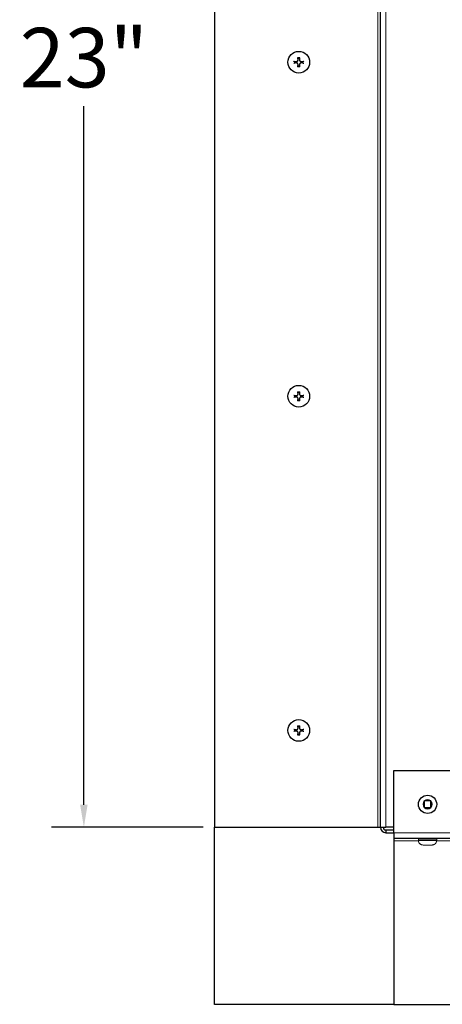
# Model space of a CAD drawing. Units: inches. Extents: x -14 to 118, y 2 to 84.
# Drawn here: x 79 to 86, y 48 to 63 of the extents above; entities that cross this region are included whole.
import ezdxf

# ---------------------------------------------------------------- set-up
doc = ezdxf.new("R2010")
doc.units = ezdxf.units.IN
doc.header["$LTSCALE"] = 7
doc.header["$MEASUREMENT"] = 0
doc.linetypes.add('DASHED', pattern=[0.2067, 0.1654, -0.0413])
for name, color, linetype, lineweight in [('Hidden (ANSI)', 7, 'DASHED', 5), ('Visible (ANSI)', 7, 'Continuous', 25), ('Visible Narrow (ANSI)', 7, 'Continuous', 5)]:
    doc.layers.add(name, color=color, linetype=linetype, lineweight=lineweight)
for name, color, linetype in [('Installation', 7, 'Continuous'), ('Installation Dims', 5, 'Continuous'), ('Sales', 7, 'Continuous')]:
    doc.layers.add(name, color=color, linetype=linetype)
doc.styles.add('Arial', font='arial.ttf')
doc.dimstyles.new('Kyle dims', dxfattribs={"dimscale": 2.666667, "dimtxt": 0.33, "dimasz": 0.125, "dimexe": 0.18, "dimexo": 0.0625, "dimgap": 0.1, "dimtad": 0, "dimtih": 1, "dimtoh": 1, "dimzin": 0, "dimdsep": 46, "dimtxsty": 'Arial', "dimcen": 0.09, "dimclrd": 256, "dimclre": 256, "dimclrt": 256, "dimadec": 0, "dimazin": 0, "dimtfac": 1, "dimtofl": 0, "dimtmove": 0, "dimatfit": 3, "dimfxl": 1, "dimtolj": 1, "dimtzin": 0, "dimarcsym": 0})

# ---------------------------------------------------------------- blocks, each defined once
blk = doc.blocks.new('*D26')
at = {"layer": 'Defpoints', "color": 0, "transparency": 16777216}
for p in [(82.286, 73.747), (80.353, 50.972), (82.286, 50.972)]:
    blk.add_point(p, dxfattribs=at)
at = {"layer": 'Installation Dims', "lineweight": -2, "transparency": 16777216}
for p, q in [((82.119, 73.747), (79.873, 73.747)), ((80.353, 73.414), (80.353, 63.076)), ((80.353, 51.306), (80.353, 61.644)), ((82.119, 50.972), (79.873, 50.972))]:
    blk.add_line(p, q, dxfattribs=at)
at = {"layer": 'Installation Dims', "transparency": 16777216}
for points in [[(80.297, 73.414), (80.408, 73.414), (80.353, 73.747)], [(80.297, 51.306), (80.408, 51.306), (80.353, 50.972)]]:
    blk.add_solid(points, dxfattribs=at)
at = {"layer": 'Installation Dims', "transparency": 16777216, "insert": (80.353, 62.36), "char_height": 0.88, "attachment_point": 5, "style": 'Arial'}
blk.add_mtext('\\A1;23"', dxfattribs=at)

msp = doc.modelspace()

# ---------------------------------------------------------------- linework, layer by layer
at = {"layer": 'Hidden (ANSI)'}
for p, q in [((85.579, 50.795), (85.309, 50.795)), ((85.309, 50.777), (85.309, 50.795)), ((85.579, 50.777), (85.309, 50.777)), ((85.395, 50.709), (85.376, 50.709)), ((85.395, 50.709), (85.395, 50.709)), ((85.49, 50.709), (85.397, 50.709)), ((85.493, 50.709), (85.493, 50.709)), ((85.511, 50.709), (85.493, 50.709)), ((85.579, 50.777), (85.579, 50.795))]:
    msp.add_line(p, q, dxfattribs=at)
for centre, radius, start, end in [((85.326, 50.795), 0.0172, 90, 180), ((85.376, 50.777), 0.0675, 180, 270), ((85.511, 50.777), 0.0675, 270, 0), ((85.561, 50.795), 0.0172, 0, 90)]:
    msp.add_arc(centre, radius, start, end, dxfattribs=at)
for points in [[(85.395, 50.709), (85.395, 50.709), (85.396, 50.709), (85.397, 50.709), (85.397, 50.709)], [(85.49, 50.709), (85.49, 50.709), (85.491, 50.709), (85.492, 50.709), (85.493, 50.709)]]:
    msp.add_open_spline(points, degree=3, dxfattribs=at)
at = {"layer": 'Installation'}
for centre in [(83.536, 62.292), (83.536, 57.349), (83.536, 52.405)]:
    msp.add_circle(centre, 0.161, dxfattribs=at)
for centre, start, end in [((83.536, 62.292), 167.6124, 192.3876), ((83.536, 62.292), 77.6124, 102.3876), ((83.536, 62.292), 257.6124, 282.3876), ((83.536, 62.292), 347.6124, 12.3876), ((83.536, 57.349), 77.6124, 102.3876), ((83.536, 57.349), 167.6124, 192.3876), ((83.536, 57.349), 257.6124, 282.3876), ((83.536, 57.349), 347.6124, 12.3876), ((83.536, 52.405), 77.6124, 102.3876), ((83.536, 52.405), 167.6124, 192.3876), ((83.536, 52.405), 257.6124, 282.3876), ((83.536, 52.405), 347.6124, 12.3876)]:
    msp.add_arc(centre, 0.0546, start, end, dxfattribs=at)
for points, knots in [([(83.523, 62.366), (83.523, 62.365), (83.523, 62.364), (83.523, 62.363), (83.523, 62.362), (83.523, 62.361), (83.523, 62.36), (83.523, 62.36), (83.523, 62.359), (83.523, 62.359)], [0.01569829, 0.01569829, 0.01569829, 0.01569829, 0.02038421, 0.02038421, 0.02550893, 0.02550893, 0.03061499, 0.03061499, 0.03475305, 0.03475305, 0.03475305, 0.03475305]), ([(83.549, 62.359), (83.549, 62.359), (83.549, 62.36), (83.549, 62.36), (83.549, 62.361), (83.549, 62.362), (83.549, 62.363), (83.549, 62.364), (83.549, 62.365), (83.549, 62.366)], [0.04677421, 0.04677421, 0.04677421, 0.04677421, 0.05091228, 0.05091228, 0.05601834, 0.05601834, 0.06114306, 0.06114306, 0.06582898, 0.06582898, 0.06582898, 0.06582898]), ([(83.469, 62.305), (83.469, 62.305), (83.469, 62.305), (83.468, 62.305), (83.467, 62.305), (83.466, 62.305), (83.465, 62.305), (83.464, 62.305), (83.463, 62.306), (83.463, 62.306)], [0.04677421, 0.04677421, 0.04677421, 0.04677421, 0.05091228, 0.05091228, 0.05601834, 0.05601834, 0.06114306, 0.06114306, 0.06582898, 0.06582898, 0.06582898, 0.06582898]), ([(83.463, 62.279), (83.463, 62.279), (83.464, 62.279), (83.465, 62.279), (83.466, 62.279), (83.467, 62.279), (83.468, 62.279), (83.469, 62.279), (83.469, 62.279), (83.469, 62.279)], [0.01569829, 0.01569829, 0.01569829, 0.01569829, 0.02038421, 0.02038421, 0.02550893, 0.02550893, 0.03061499, 0.03061499, 0.03475305, 0.03475305, 0.03475305, 0.03475305]), ([(83.5, 62.303), (83.503, 62.303), (83.506, 62.303), (83.512, 62.305), (83.515, 62.307), (83.519, 62.311), (83.521, 62.314), (83.524, 62.319), (83.525, 62.323), (83.525, 62.327), (83.525, 62.328), (83.525, 62.329)], [0, 0, 0, 0, 0.02306, 0.02306, 0.0461199, 0.0461199, 0.0690863, 0.0690863, 0.0920527, 0.0920527, 0.1000118, 0.1000118, 0.1000118, 0.1000118]), ([(83.5, 62.303), (83.502, 62.303), (83.505, 62.303), (83.51, 62.304), (83.512, 62.305), (83.515, 62.307), (83.517, 62.308), (83.52, 62.311), (83.521, 62.313), (83.523, 62.316), (83.524, 62.318), (83.525, 62.323), (83.526, 62.326), (83.525, 62.329)], [0.2758471, 0.2758471, 0.2758471, 0.2758471, 0.2989181, 0.2989181, 0.3139834, 0.3139834, 0.3290487, 0.3290487, 0.344114, 0.344114, 0.3591793, 0.3591793, 0.3822503, 0.3822503, 0.3822503, 0.3822503]), ([(83.525, 62.256), (83.526, 62.259), (83.525, 62.262), (83.524, 62.266), (83.523, 62.268), (83.521, 62.272), (83.52, 62.273), (83.517, 62.276), (83.515, 62.277), (83.512, 62.28), (83.51, 62.28), (83.505, 62.282), (83.502, 62.282), (83.5, 62.282)], [0.2758471, 0.2758471, 0.2758471, 0.2758471, 0.2989181, 0.2989181, 0.3139834, 0.3139834, 0.3290487, 0.3290487, 0.344114, 0.344114, 0.3591793, 0.3591793, 0.3822503, 0.3822503, 0.3822503, 0.3822503]), ([(83.525, 62.256), (83.525, 62.259), (83.525, 62.262), (83.523, 62.268), (83.521, 62.271), (83.517, 62.276), (83.515, 62.278), (83.509, 62.28), (83.506, 62.281), (83.502, 62.281), (83.501, 62.281), (83.5, 62.281)], [0, 0, 0, 0, 0.02306, 0.02306, 0.0461199, 0.0461199, 0.0690863, 0.0690863, 0.0920527, 0.0920527, 0.1000118, 0.1000118, 0.1000118, 0.1000118]), ([(83.523, 62.226), (83.523, 62.225), (83.523, 62.225), (83.523, 62.224), (83.523, 62.223), (83.523, 62.222), (83.523, 62.221), (83.523, 62.22), (83.523, 62.219), (83.523, 62.219)], [0.04677421, 0.04677421, 0.04677421, 0.04677421, 0.05091228, 0.05091228, 0.05601834, 0.05601834, 0.06114306, 0.06114306, 0.06582898, 0.06582898, 0.06582898, 0.06582898]), ([(83.546, 62.329), (83.546, 62.326), (83.547, 62.323), (83.548, 62.318), (83.549, 62.316), (83.551, 62.313), (83.552, 62.311), (83.555, 62.308), (83.557, 62.307), (83.56, 62.305), (83.562, 62.304), (83.566, 62.303), (83.569, 62.303), (83.572, 62.303)], [0.2758471, 0.2758471, 0.2758471, 0.2758471, 0.2989181, 0.2989181, 0.3139834, 0.3139834, 0.3290487, 0.3290487, 0.344114, 0.344114, 0.3591793, 0.3591793, 0.3822503, 0.3822503, 0.3822503, 0.3822503]), ([(83.572, 62.282), (83.569, 62.282), (83.566, 62.282), (83.562, 62.28), (83.56, 62.28), (83.557, 62.277), (83.555, 62.276), (83.552, 62.273), (83.551, 62.272), (83.549, 62.268), (83.548, 62.266), (83.547, 62.262), (83.546, 62.259), (83.546, 62.256)], [0.2758471, 0.2758471, 0.2758471, 0.2758471, 0.2989181, 0.2989181, 0.3139834, 0.3139834, 0.3290487, 0.3290487, 0.344114, 0.344114, 0.3591793, 0.3591793, 0.3822503, 0.3822503, 0.3822503, 0.3822503]), ([(83.547, 62.329), (83.547, 62.326), (83.547, 62.322), (83.549, 62.316), (83.551, 62.314), (83.555, 62.309), (83.557, 62.307), (83.563, 62.304), (83.566, 62.303), (83.57, 62.303), (83.571, 62.303), (83.572, 62.303)], [0, 0, 0, 0, 0.02306, 0.02306, 0.0461199, 0.0461199, 0.0690863, 0.0690863, 0.0920527, 0.0920527, 0.1000118, 0.1000118, 0.1000118, 0.1000118]), ([(83.572, 62.281), (83.569, 62.282), (83.566, 62.281), (83.56, 62.279), (83.557, 62.277), (83.553, 62.273), (83.551, 62.271), (83.548, 62.265), (83.547, 62.262), (83.547, 62.258), (83.547, 62.257), (83.547, 62.256)], [0, 0, 0, 0, 0.02306, 0.02306, 0.0461199, 0.0461199, 0.0690863, 0.0690863, 0.0920527, 0.0920527, 0.1000118, 0.1000118, 0.1000118, 0.1000118]), ([(83.549, 62.219), (83.549, 62.219), (83.549, 62.22), (83.549, 62.221), (83.549, 62.222), (83.549, 62.223), (83.549, 62.224), (83.549, 62.225), (83.549, 62.225), (83.549, 62.226)], [0.01569829, 0.01569829, 0.01569829, 0.01569829, 0.02038421, 0.02038421, 0.02550893, 0.02550893, 0.03061499, 0.03061499, 0.03475305, 0.03475305, 0.03475305, 0.03475305]), ([(83.609, 62.306), (83.609, 62.306), (83.608, 62.305), (83.607, 62.305), (83.606, 62.305), (83.605, 62.305), (83.604, 62.305), (83.603, 62.305), (83.603, 62.305), (83.603, 62.305)], [0.01569829, 0.01569829, 0.01569829, 0.01569829, 0.02038421, 0.02038421, 0.02550893, 0.02550893, 0.03061499, 0.03061499, 0.03475305, 0.03475305, 0.03475305, 0.03475305]), ([(83.603, 62.279), (83.603, 62.279), (83.603, 62.279), (83.604, 62.279), (83.605, 62.279), (83.606, 62.279), (83.607, 62.279), (83.608, 62.279), (83.609, 62.279), (83.609, 62.279)], [0.04677421, 0.04677421, 0.04677421, 0.04677421, 0.05091228, 0.05091228, 0.05601834, 0.05601834, 0.06114306, 0.06114306, 0.06582898, 0.06582898, 0.06582898, 0.06582898]), ([(83.523, 57.422), (83.523, 57.421), (83.523, 57.421), (83.523, 57.419), (83.523, 57.419), (83.523, 57.417), (83.523, 57.417), (83.523, 57.416), (83.523, 57.416), (83.523, 57.415)], [0.01569829, 0.01569829, 0.01569829, 0.01569829, 0.02038421, 0.02038421, 0.02550893, 0.02550893, 0.03061499, 0.03061499, 0.03475305, 0.03475305, 0.03475305, 0.03475305]), ([(83.549, 57.415), (83.549, 57.416), (83.549, 57.416), (83.549, 57.417), (83.549, 57.417), (83.549, 57.419), (83.549, 57.419), (83.549, 57.421), (83.549, 57.421), (83.549, 57.422)], [0.04677421, 0.04677421, 0.04677421, 0.04677421, 0.05091228, 0.05091228, 0.05601834, 0.05601834, 0.06114306, 0.06114306, 0.06582898, 0.06582898, 0.06582898, 0.06582898]), ([(83.469, 57.361), (83.469, 57.361), (83.469, 57.361), (83.468, 57.362), (83.467, 57.362), (83.466, 57.362), (83.465, 57.362), (83.464, 57.362), (83.463, 57.362), (83.463, 57.362)], [0.04677421, 0.04677421, 0.04677421, 0.04677421, 0.05091228, 0.05091228, 0.05601834, 0.05601834, 0.06114306, 0.06114306, 0.06582898, 0.06582898, 0.06582898, 0.06582898]), ([(83.463, 57.335), (83.463, 57.335), (83.464, 57.335), (83.465, 57.335), (83.466, 57.336), (83.467, 57.336), (83.468, 57.336), (83.469, 57.336), (83.469, 57.336), (83.469, 57.336)], [0.01569829, 0.01569829, 0.01569829, 0.01569829, 0.02038421, 0.02038421, 0.02550893, 0.02550893, 0.03061499, 0.03061499, 0.03475305, 0.03475305, 0.03475305, 0.03475305]), ([(83.5, 57.36), (83.503, 57.359), (83.506, 57.36), (83.512, 57.362), (83.515, 57.363), (83.519, 57.367), (83.521, 57.37), (83.524, 57.376), (83.525, 57.379), (83.525, 57.383), (83.525, 57.384), (83.525, 57.385)], [0, 0, 0, 0, 0.02306, 0.02306, 0.0461199, 0.0461199, 0.0690863, 0.0690863, 0.0920527, 0.0920527, 0.1000118, 0.1000118, 0.1000118, 0.1000118]), ([(83.5, 57.359), (83.502, 57.359), (83.505, 57.359), (83.51, 57.361), (83.512, 57.361), (83.515, 57.363), (83.517, 57.365), (83.52, 57.368), (83.521, 57.369), (83.523, 57.373), (83.524, 57.375), (83.525, 57.379), (83.526, 57.382), (83.525, 57.385)], [0.2758471, 0.2758471, 0.2758471, 0.2758471, 0.2989181, 0.2989181, 0.3139834, 0.3139834, 0.3290487, 0.3290487, 0.344114, 0.344114, 0.3591793, 0.3591793, 0.3822503, 0.3822503, 0.3822503, 0.3822503]), ([(83.525, 57.312), (83.525, 57.315), (83.525, 57.318), (83.523, 57.324), (83.521, 57.327), (83.517, 57.332), (83.515, 57.334), (83.509, 57.337), (83.506, 57.337), (83.502, 57.338), (83.501, 57.338), (83.5, 57.338)], [0, 0, 0, 0, 0.02306, 0.02306, 0.0461199, 0.0461199, 0.0690863, 0.0690863, 0.0920527, 0.0920527, 0.1000118, 0.1000118, 0.1000118, 0.1000118]), ([(83.525, 57.312), (83.526, 57.315), (83.525, 57.318), (83.524, 57.323), (83.523, 57.324), (83.521, 57.328), (83.52, 57.33), (83.517, 57.332), (83.515, 57.334), (83.512, 57.336), (83.51, 57.337), (83.505, 57.338), (83.502, 57.338), (83.5, 57.338)], [0.2758471, 0.2758471, 0.2758471, 0.2758471, 0.2989181, 0.2989181, 0.3139834, 0.3139834, 0.3290487, 0.3290487, 0.344114, 0.344114, 0.3591793, 0.3591793, 0.3822503, 0.3822503, 0.3822503, 0.3822503]), ([(83.523, 57.282), (83.523, 57.282), (83.523, 57.281), (83.523, 57.28), (83.523, 57.28), (83.523, 57.279), (83.523, 57.278), (83.523, 57.276), (83.523, 57.276), (83.523, 57.275)], [0.04677421, 0.04677421, 0.04677421, 0.04677421, 0.05091228, 0.05091228, 0.05601834, 0.05601834, 0.06114306, 0.06114306, 0.06582898, 0.06582898, 0.06582898, 0.06582898]), ([(83.546, 57.385), (83.546, 57.382), (83.547, 57.379), (83.548, 57.375), (83.549, 57.373), (83.551, 57.369), (83.552, 57.368), (83.555, 57.365), (83.557, 57.363), (83.56, 57.361), (83.562, 57.361), (83.566, 57.359), (83.569, 57.359), (83.572, 57.359)], [0.2758471, 0.2758471, 0.2758471, 0.2758471, 0.2989181, 0.2989181, 0.3139834, 0.3139834, 0.3290487, 0.3290487, 0.344114, 0.344114, 0.3591793, 0.3591793, 0.3822503, 0.3822503, 0.3822503, 0.3822503]), ([(83.572, 57.338), (83.569, 57.338), (83.566, 57.338), (83.562, 57.337), (83.56, 57.336), (83.557, 57.334), (83.555, 57.332), (83.552, 57.33), (83.551, 57.328), (83.549, 57.324), (83.548, 57.323), (83.547, 57.318), (83.546, 57.315), (83.546, 57.312)], [0.2758471, 0.2758471, 0.2758471, 0.2758471, 0.2989181, 0.2989181, 0.3139834, 0.3139834, 0.3290487, 0.3290487, 0.344114, 0.344114, 0.3591793, 0.3591793, 0.3822503, 0.3822503, 0.3822503, 0.3822503]), ([(83.547, 57.385), (83.547, 57.382), (83.547, 57.379), (83.549, 57.373), (83.551, 57.37), (83.555, 57.365), (83.557, 57.363), (83.563, 57.361), (83.566, 57.36), (83.57, 57.359), (83.571, 57.359), (83.572, 57.36)], [0, 0, 0, 0, 0.02306, 0.02306, 0.0461199, 0.0461199, 0.0690863, 0.0690863, 0.0920527, 0.0920527, 0.1000118, 0.1000118, 0.1000118, 0.1000118]), ([(83.572, 57.338), (83.569, 57.338), (83.566, 57.337), (83.56, 57.335), (83.557, 57.334), (83.553, 57.33), (83.551, 57.327), (83.548, 57.321), (83.547, 57.318), (83.547, 57.314), (83.547, 57.313), (83.547, 57.312)], [0, 0, 0, 0, 0.02306, 0.02306, 0.0461199, 0.0461199, 0.0690863, 0.0690863, 0.0920527, 0.0920527, 0.1000118, 0.1000118, 0.1000118, 0.1000118]), ([(83.549, 57.275), (83.549, 57.276), (83.549, 57.276), (83.549, 57.278), (83.549, 57.279), (83.549, 57.28), (83.549, 57.28), (83.549, 57.281), (83.549, 57.282), (83.549, 57.282)], [0.01569829, 0.01569829, 0.01569829, 0.01569829, 0.02038421, 0.02038421, 0.02550893, 0.02550893, 0.03061499, 0.03061499, 0.03475305, 0.03475305, 0.03475305, 0.03475305]), ([(83.609, 57.362), (83.609, 57.362), (83.608, 57.362), (83.607, 57.362), (83.606, 57.362), (83.605, 57.362), (83.604, 57.362), (83.603, 57.361), (83.603, 57.361), (83.603, 57.361)], [0.01569829, 0.01569829, 0.01569829, 0.01569829, 0.02038421, 0.02038421, 0.02550893, 0.02550893, 0.03061499, 0.03061499, 0.03475305, 0.03475305, 0.03475305, 0.03475305]), ([(83.603, 57.336), (83.603, 57.336), (83.603, 57.336), (83.604, 57.336), (83.605, 57.336), (83.606, 57.336), (83.607, 57.335), (83.608, 57.335), (83.609, 57.335), (83.609, 57.335)], [0.04677421, 0.04677421, 0.04677421, 0.04677421, 0.05091228, 0.05091228, 0.05601834, 0.05601834, 0.06114306, 0.06114306, 0.06582898, 0.06582898, 0.06582898, 0.06582898]), ([(83.523, 52.478), (83.523, 52.478), (83.523, 52.477), (83.523, 52.476), (83.523, 52.475), (83.523, 52.474), (83.523, 52.473), (83.523, 52.472), (83.523, 52.472), (83.523, 52.472)], [0.01569829, 0.01569829, 0.01569829, 0.01569829, 0.02038421, 0.02038421, 0.02550893, 0.02550893, 0.03061499, 0.03061499, 0.03475305, 0.03475305, 0.03475305, 0.03475305]), ([(83.549, 52.472), (83.549, 52.472), (83.549, 52.472), (83.549, 52.473), (83.549, 52.474), (83.549, 52.475), (83.549, 52.476), (83.549, 52.477), (83.549, 52.478), (83.549, 52.478)], [0.04677421, 0.04677421, 0.04677421, 0.04677421, 0.05091228, 0.05091228, 0.05601834, 0.05601834, 0.06114306, 0.06114306, 0.06582898, 0.06582898, 0.06582898, 0.06582898]), ([(83.469, 52.418), (83.469, 52.418), (83.469, 52.418), (83.468, 52.418), (83.467, 52.418), (83.466, 52.418), (83.465, 52.418), (83.464, 52.418), (83.463, 52.418), (83.463, 52.418)], [0.04677421, 0.04677421, 0.04677421, 0.04677421, 0.05091228, 0.05091228, 0.05601834, 0.05601834, 0.06114306, 0.06114306, 0.06582898, 0.06582898, 0.06582898, 0.06582898]), ([(83.463, 52.392), (83.463, 52.392), (83.464, 52.392), (83.465, 52.392), (83.466, 52.392), (83.467, 52.392), (83.468, 52.392), (83.469, 52.392), (83.469, 52.392), (83.469, 52.392)], [0.01569829, 0.01569829, 0.01569829, 0.01569829, 0.02038421, 0.02038421, 0.02550893, 0.02550893, 0.03061499, 0.03061499, 0.03475305, 0.03475305, 0.03475305, 0.03475305]), ([(83.5, 52.416), (83.503, 52.416), (83.506, 52.416), (83.512, 52.418), (83.515, 52.42), (83.519, 52.424), (83.521, 52.426), (83.524, 52.432), (83.525, 52.435), (83.525, 52.439), (83.525, 52.44), (83.525, 52.441)], [0, 0, 0, 0, 0.02306, 0.02306, 0.0461199, 0.0461199, 0.0690863, 0.0690863, 0.0920527, 0.0920527, 0.1000118, 0.1000118, 0.1000118, 0.1000118]), ([(83.5, 52.415), (83.502, 52.415), (83.505, 52.416), (83.51, 52.417), (83.512, 52.418), (83.515, 52.42), (83.517, 52.421), (83.52, 52.424), (83.521, 52.426), (83.523, 52.429), (83.524, 52.431), (83.525, 52.435), (83.526, 52.438), (83.525, 52.441)], [0.2758471, 0.2758471, 0.2758471, 0.2758471, 0.2989181, 0.2989181, 0.3139834, 0.3139834, 0.3290487, 0.3290487, 0.344114, 0.344114, 0.3591793, 0.3591793, 0.3822503, 0.3822503, 0.3822503, 0.3822503]), ([(83.525, 52.368), (83.526, 52.371), (83.525, 52.374), (83.524, 52.379), (83.523, 52.381), (83.521, 52.384), (83.52, 52.386), (83.517, 52.389), (83.515, 52.39), (83.512, 52.392), (83.51, 52.393), (83.505, 52.394), (83.502, 52.395), (83.5, 52.394)], [0.2758471, 0.2758471, 0.2758471, 0.2758471, 0.2989181, 0.2989181, 0.3139834, 0.3139834, 0.3290487, 0.3290487, 0.344114, 0.344114, 0.3591793, 0.3591793, 0.3822503, 0.3822503, 0.3822503, 0.3822503]), ([(83.525, 52.369), (83.525, 52.371), (83.525, 52.375), (83.523, 52.381), (83.521, 52.384), (83.517, 52.388), (83.515, 52.39), (83.509, 52.393), (83.506, 52.394), (83.502, 52.394), (83.501, 52.394), (83.5, 52.394)], [0, 0, 0, 0, 0.02306, 0.02306, 0.0461199, 0.0461199, 0.0690863, 0.0690863, 0.0920527, 0.0920527, 0.1000118, 0.1000118, 0.1000118, 0.1000118]), ([(83.523, 52.338), (83.523, 52.338), (83.523, 52.338), (83.523, 52.337), (83.523, 52.336), (83.523, 52.335), (83.523, 52.334), (83.523, 52.333), (83.523, 52.332), (83.523, 52.331)], [0.04677421, 0.04677421, 0.04677421, 0.04677421, 0.05091228, 0.05091228, 0.05601834, 0.05601834, 0.06114306, 0.06114306, 0.06582898, 0.06582898, 0.06582898, 0.06582898]), ([(83.546, 52.441), (83.546, 52.438), (83.547, 52.435), (83.548, 52.431), (83.549, 52.429), (83.551, 52.426), (83.552, 52.424), (83.555, 52.421), (83.557, 52.42), (83.56, 52.418), (83.562, 52.417), (83.566, 52.416), (83.569, 52.415), (83.572, 52.415)], [0.2758471, 0.2758471, 0.2758471, 0.2758471, 0.2989181, 0.2989181, 0.3139834, 0.3139834, 0.3290487, 0.3290487, 0.344114, 0.344114, 0.3591793, 0.3591793, 0.3822503, 0.3822503, 0.3822503, 0.3822503]), ([(83.572, 52.394), (83.569, 52.395), (83.566, 52.394), (83.562, 52.393), (83.56, 52.392), (83.557, 52.39), (83.555, 52.389), (83.552, 52.386), (83.551, 52.384), (83.549, 52.381), (83.548, 52.379), (83.547, 52.374), (83.546, 52.371), (83.546, 52.368)], [0.2758471, 0.2758471, 0.2758471, 0.2758471, 0.2989181, 0.2989181, 0.3139834, 0.3139834, 0.3290487, 0.3290487, 0.344114, 0.344114, 0.3591793, 0.3591793, 0.3822503, 0.3822503, 0.3822503, 0.3822503]), ([(83.547, 52.441), (83.547, 52.438), (83.547, 52.435), (83.549, 52.429), (83.551, 52.426), (83.555, 52.422), (83.557, 52.42), (83.563, 52.417), (83.566, 52.416), (83.57, 52.416), (83.571, 52.416), (83.572, 52.416)], [0, 0, 0, 0, 0.02306, 0.02306, 0.0461199, 0.0461199, 0.0690863, 0.0690863, 0.0920527, 0.0920527, 0.1000118, 0.1000118, 0.1000118, 0.1000118]), ([(83.572, 52.394), (83.569, 52.394), (83.566, 52.394), (83.56, 52.392), (83.557, 52.39), (83.553, 52.386), (83.551, 52.384), (83.548, 52.378), (83.547, 52.375), (83.547, 52.371), (83.547, 52.37), (83.547, 52.369)], [0, 0, 0, 0, 0.02306, 0.02306, 0.0461199, 0.0461199, 0.0690863, 0.0690863, 0.0920527, 0.0920527, 0.1000118, 0.1000118, 0.1000118, 0.1000118]), ([(83.549, 52.331), (83.549, 52.332), (83.549, 52.333), (83.549, 52.334), (83.549, 52.335), (83.549, 52.336), (83.549, 52.337), (83.549, 52.338), (83.549, 52.338), (83.549, 52.338)], [0.01569829, 0.01569829, 0.01569829, 0.01569829, 0.02038421, 0.02038421, 0.02550893, 0.02550893, 0.03061499, 0.03061499, 0.03475305, 0.03475305, 0.03475305, 0.03475305]), ([(83.609, 52.418), (83.609, 52.418), (83.608, 52.418), (83.607, 52.418), (83.606, 52.418), (83.605, 52.418), (83.604, 52.418), (83.603, 52.418), (83.603, 52.418), (83.603, 52.418)], [0.01569829, 0.01569829, 0.01569829, 0.01569829, 0.02038421, 0.02038421, 0.02550893, 0.02550893, 0.03061499, 0.03061499, 0.03475305, 0.03475305, 0.03475305, 0.03475305]), ([(83.603, 52.392), (83.603, 52.392), (83.603, 52.392), (83.604, 52.392), (83.605, 52.392), (83.606, 52.392), (83.607, 52.392), (83.608, 52.392), (83.609, 52.392), (83.609, 52.392)], [0.04677421, 0.04677421, 0.04677421, 0.04677421, 0.05091228, 0.05091228, 0.05601834, 0.05601834, 0.06114306, 0.06114306, 0.06582898, 0.06582898, 0.06582898, 0.06582898])]:
    msp.add_open_spline(points, degree=3, knots=knots, dxfattribs=at)
for points, weights in [([(83.524, 62.346), (83.524, 62.352), (83.523, 62.359)], [1, 1.00694761201, 1.00173202451]), ([(83.549, 62.359), (83.548, 62.352), (83.548, 62.346)], [1.0017320245, 1.00694761201, 1]), ([(83.469, 62.305), (83.477, 62.304), (83.483, 62.304)], [1.00173202451, 1.00694761202, 1]), ([(83.483, 62.281), (83.477, 62.28), (83.469, 62.279)], [1, 1.00694761204, 1.00173202451]), ([(83.483, 62.304), (83.493, 62.303), (83.5, 62.303)], [1, 1.18803127425, 1.36404869796]), ([(83.5, 62.282), (83.493, 62.281), (83.483, 62.281)], [1.36404869796, 1.18803127425, 1]), ([(83.523, 62.226), (83.524, 62.233), (83.524, 62.239)], [1.0017320245, 1.00694761201, 1]), ([(83.525, 62.329), (83.525, 62.336), (83.524, 62.346)], [1.36404869796, 1.18803127425, 1]), ([(83.524, 62.239), (83.525, 62.249), (83.525, 62.256)], [1, 1.18803127425, 1.36404869796]), ([(83.548, 62.346), (83.547, 62.336), (83.546, 62.329)], [1, 1.18803127425, 1.36404869796]), ([(83.546, 62.256), (83.547, 62.249), (83.548, 62.239)], [1.36404869796, 1.18803127425, 1]), ([(83.548, 62.239), (83.548, 62.233), (83.549, 62.226)], [1, 1.00694761201, 1.00173202451]), ([(83.572, 62.303), (83.579, 62.303), (83.589, 62.304)], [1.36404869796, 1.18803127425, 1]), ([(83.589, 62.281), (83.579, 62.281), (83.572, 62.282)], [1, 1.18803127425, 1.36404869796]), ([(83.589, 62.304), (83.595, 62.304), (83.603, 62.305)], [1, 1.00694761203, 1.00173202451]), ([(83.603, 62.279), (83.595, 62.28), (83.589, 62.281)], [1.00173202451, 1.00694761203, 1]), ([(83.524, 57.402), (83.524, 57.408), (83.523, 57.415)], [1, 1.00694761201, 1.00173202451]), ([(83.525, 57.385), (83.525, 57.392), (83.524, 57.402)], [1.36404869796, 1.18803127425, 1]), ([(83.548, 57.402), (83.547, 57.392), (83.546, 57.385)], [1, 1.18803127425, 1.36404869796]), ([(83.549, 57.415), (83.548, 57.408), (83.548, 57.402)], [1.0017320245, 1.00694761201, 1]), ([(83.469, 57.361), (83.477, 57.361), (83.483, 57.36)], [1.00173202451, 1.00694761202, 1]), ([(83.483, 57.337), (83.477, 57.336), (83.469, 57.336)], [1, 1.00694761204, 1.00173202451]), ([(83.483, 57.36), (83.493, 57.36), (83.5, 57.359)], [1, 1.18803127425, 1.36404869796]), ([(83.5, 57.338), (83.493, 57.338), (83.483, 57.337)], [1.36404869796, 1.18803127425, 1]), ([(83.523, 57.282), (83.524, 57.289), (83.524, 57.295)], [1.0017320245, 1.00694761201, 1]), ([(83.524, 57.295), (83.525, 57.305), (83.525, 57.312)], [1, 1.18803127425, 1.36404869796]), ([(83.546, 57.312), (83.547, 57.305), (83.548, 57.295)], [1.36404869796, 1.18803127425, 1]), ([(83.548, 57.295), (83.548, 57.289), (83.549, 57.282)], [1, 1.00694761201, 1.00173202451]), ([(83.572, 57.359), (83.579, 57.36), (83.589, 57.36)], [1.36404869796, 1.18803127425, 1]), ([(83.589, 57.337), (83.579, 57.338), (83.572, 57.338)], [1, 1.18803127425, 1.36404869796]), ([(83.589, 57.36), (83.595, 57.361), (83.603, 57.361)], [1, 1.00694761203, 1.00173202451]), ([(83.603, 57.336), (83.595, 57.336), (83.589, 57.337)], [1.00173202451, 1.00694761203, 1]), ([(83.524, 52.458), (83.524, 52.464), (83.523, 52.472)], [1, 1.00694761201, 1.00173202451]), ([(83.525, 52.441), (83.525, 52.448), (83.524, 52.458)], [1.36404869796, 1.18803127425, 1]), ([(83.548, 52.458), (83.547, 52.448), (83.546, 52.441)], [1, 1.18803127425, 1.36404869796]), ([(83.549, 52.472), (83.548, 52.464), (83.548, 52.458)], [1.0017320245, 1.00694761201, 1]), ([(83.469, 52.418), (83.477, 52.417), (83.483, 52.417)], [1.00173202451, 1.00694761202, 1]), ([(83.483, 52.393), (83.477, 52.393), (83.469, 52.392)], [1, 1.00694761204, 1.00173202451]), ([(83.483, 52.417), (83.493, 52.416), (83.5, 52.415)], [1, 1.18803127425, 1.36404869796]), ([(83.5, 52.394), (83.493, 52.394), (83.483, 52.393)], [1.36404869796, 1.18803127425, 1]), ([(83.523, 52.338), (83.524, 52.346), (83.524, 52.352)], [1.0017320245, 1.00694761201, 1]), ([(83.524, 52.352), (83.525, 52.362), (83.525, 52.368)], [1, 1.18803127425, 1.36404869796]), ([(83.546, 52.368), (83.547, 52.362), (83.548, 52.352)], [1.36404869796, 1.18803127425, 1]), ([(83.548, 52.352), (83.548, 52.346), (83.549, 52.338)], [1, 1.00694761201, 1.00173202451]), ([(83.572, 52.415), (83.579, 52.416), (83.589, 52.417)], [1.36404869796, 1.18803127425, 1]), ([(83.589, 52.393), (83.579, 52.394), (83.572, 52.394)], [1, 1.18803127425, 1.36404869796]), ([(83.589, 52.417), (83.595, 52.417), (83.603, 52.418)], [1, 1.00694761203, 1.00173202451]), ([(83.603, 52.392), (83.595, 52.393), (83.589, 52.393)], [1.00173202451, 1.00694761203, 1])]:
    msp.add_rational_spline(points, weights, degree=2, dxfattribs=at)
at = {"layer": 'Sales'}
for p, q in [((85.395, 51.359), (85.395, 51.361)), ((85.395, 51.361), (85.397, 51.361)), ((85.395, 51.359), (85.395, 51.266)), ((85.49, 51.361), (85.397, 51.361)), ((85.49, 51.361), (85.493, 51.361)), ((85.493, 51.361), (85.493, 51.359)), ((85.493, 51.266), (85.493, 51.359)), ((85.395, 51.263), (85.395, 51.266)), ((85.397, 51.263), (85.395, 51.263)), ((85.397, 51.263), (85.49, 51.263)), ((85.493, 51.263), (85.49, 51.263)), ((85.493, 51.266), (85.493, 51.263))]:
    msp.add_line(p, q, dxfattribs=at)
msp.add_circle((85.444, 51.312), 0.135, dxfattribs=at)
for start, end in [(136.5459, 223.4541), (46.5459, 133.4541), (316.5459, 43.4541), (226.5459, 313.4541)]:
    msp.add_arc((85.444, 51.312), 0.0675, start, end, dxfattribs=at)
at = {"layer": 'Visible (ANSI)'}
for p, q in [((82.286, 73.747), (82.286, 50.972)), ((84.746, 50.972), (84.746, 73.747)), ((84.944, 50.892), (84.944, 51.812)), ((84.944, 51.812), (107.748, 51.812)), ((82.286, 48.352), (82.286, 50.972)), ((82.286, 50.972), (84.706, 50.972)), ((84.706, 50.972), (84.746, 50.972)), ((84.746, 50.972), (84.826, 50.972)), ((84.944, 50.972), (84.826, 50.972)), ((84.826, 50.932), (84.826, 50.892)), ((84.826, 50.932), (84.944, 50.932)), ((84.826, 50.892), (84.944, 50.892)), ((84.944, 50.892), (84.944, 50.812)), ((84.944, 50.812), (107.748, 50.812)), ((84.944, 50.812), (84.944, 50.772)), ((84.944, 50.772), (84.944, 48.352)), ((84.944, 48.352), (82.286, 48.352)), ((84.944, 48.352), (107.748, 48.352))]:
    msp.add_line(p, q, dxfattribs=at)
for radius in [0.08, 0.04]:
    msp.add_arc((84.826, 50.972), radius, 180, 270, dxfattribs=at)
at = {"layer": 'Visible Narrow (ANSI)'}
for p, q in [((84.706, 50.972), (84.706, 73.747)), ((84.826, 72.827), (84.826, 50.972)), ((84.944, 50.892), (107.748, 50.892)), ((85.309, 50.772), (84.944, 50.772)), ((107.748, 50.772), (85.578, 50.772))]:
    msp.add_line(p, q, dxfattribs=at)

# ---------------------------------------------------------------- dimensions: what is measured, and where the dimension line sits
at = {"layer": 'Installation Dims'}
dim = msp.add_linear_dim(base=(80.353, 50.972), p1=(82.286, 73.747), p2=(82.286, 50.972), angle=270, dimstyle='Kyle dims', override={"dimdec": 0, "dimpost": '"', "dimtmove": 1}, dxfattribs=at)
dim.commit()
dim.dimension.update_dxf_attribs({"geometry": '*D26', "text_midpoint": (80.353, 62.36)})

doc.saveas('drawing.dxf')
